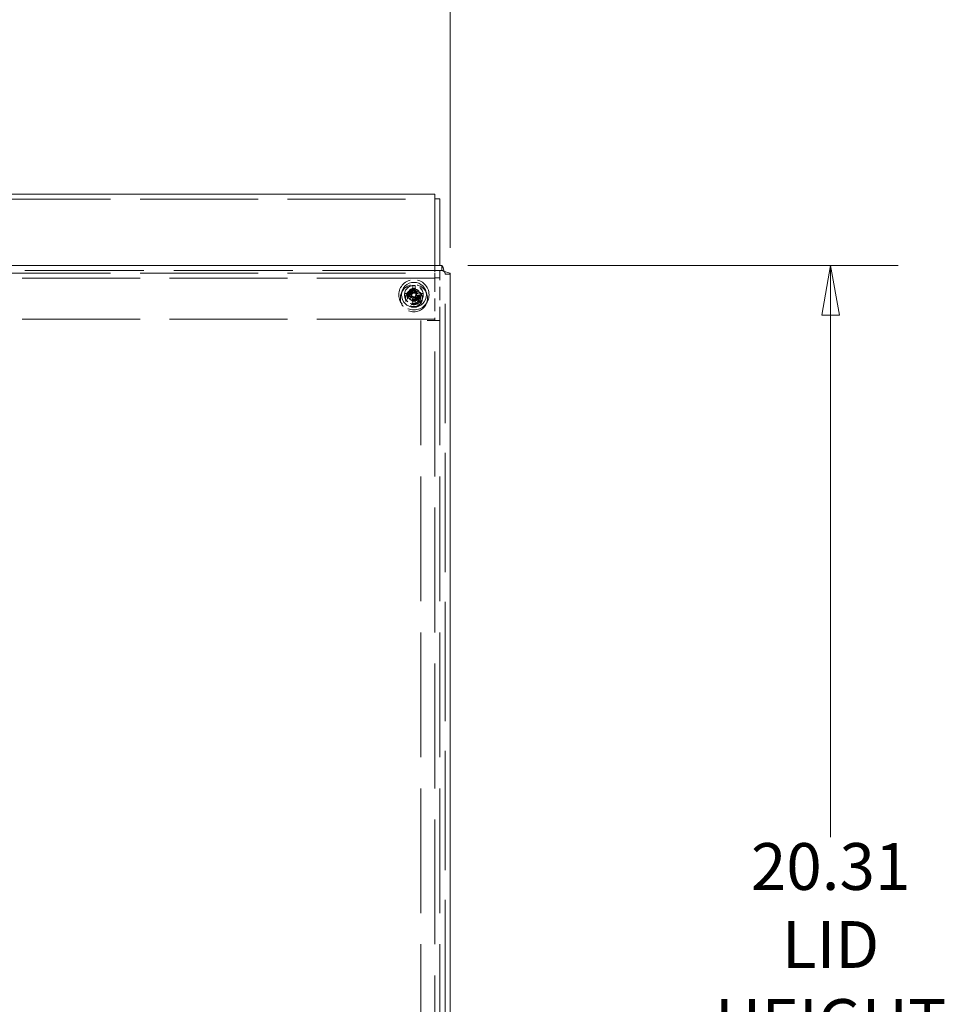
# Model space of a CAD drawing. Units: inches. Extents: x 6 to 162, y 6 to 101.
# Drawn here: x 148 to 162, y 54 to 69 of the extents above; entities that cross this region are included whole.
import ezdxf

# ---------------------------------------------------------------- set-up
doc = ezdxf.new("R2010")
doc.units = ezdxf.units.IN
doc.header["$LTSCALE"] = 10
doc.header["$MEASUREMENT"] = 0
doc.linetypes.add('DASHED', pattern=[0.2067, 0.1654, -0.0413])
doc.layers.get('0').update_dxf_attribs({"lineweight": 0})
for name, color, linetype, lineweight in [('Dimension (ANSI)', 7, 'Continuous', 5), ('Hidden (ANSI)', 7, 'DASHED', 5), ('Hidden Narrow (ANSI)', 7, 'DASHED', 5), ('Visible (ANSI)', 7, 'Continuous', 5)]:
    doc.layers.add(name, color=color, linetype=linetype, lineweight=lineweight)
doc.styles.add('ROMANS', font='tahoma.ttf')
doc.dimstyles.new('Default (ANSI)', dxfattribs={"dimscale": 10, "dimtxt": 0.07, "dimasz": 0.074, "dimexe": 0.101, "dimexo": 0.039, "dimgap": 0.007, "dimtad": 0, "dimtih": 1, "dimtoh": 1, "dimrnd": 1e-08, "dimzin": 0, "dimdsep": 46, "dimtxsty": 'ROMANS', "dimblk": 'Filled-1', "dimcen": 0.09, "dimdle": 0.37, "dimclrd": 256, "dimclre": 256, "dimclrt": 256, "dimadec": 0, "dimazin": 0, "dimtfac": 1.142857, "dimtofl": 0, "dimtmove": 0, "dimatfit": 3, "dimldrblk": 'Filled-1', "dimfxl": 1, "dimtolj": 1, "dimtzin": 0, "dimlwd": -1, "dimlwe": -1, "dimarcsym": 0})

# ---------------------------------------------------------------- blocks, each defined once
blk = doc.blocks.new('Filled-1')
at = {"color": 0}
for p, q in [((0, 0), (-1, 0.179)), ((-1, 0.179), (-1, -0.179)), ((-1, 0), (0, 0)), ((-1, -0.179), (0, 0))]:
    blk.add_line(p, q, dxfattribs=at)
at = {"color": 0, "flags": 128}
blk.add_lwpolyline([(-1, -0.179), (0, 0), (-1, 0.179), (-1, -0.179)], dxfattribs=at)
at = {"color": 0}
blk.add_solid([(-1, -0.179), (0, 0), (-1, 0.179), (-1, -0.179)], dxfattribs=at)
blk = doc.blocks.new('*D19')
at = {"layer": 'Defpoints', "color": 0, "transparency": 16777216}
for p in [(154.754, 65.504), (154.754, 45.191), (160.574, 45.191)]:
    blk.add_point(p, dxfattribs=at)
at = {"layer": 'Dimension (ANSI)', "transparency": 16777216}
for p, q in [((155.144, 65.504), (161.584, 65.504)), ((160.574, 64.764), (160.574, 56.955)), ((160.574, 45.931), (160.574, 53.741)), ((155.144, 45.191), (161.584, 45.191))]:
    blk.add_line(p, q, dxfattribs=at)
at = {"layer": 'Dimension (ANSI)', "transparency": 16777216, "xscale": 0.7400000095367432, "yscale": 0.7400000095367432, "zscale": 0.7400000095367432}
for p, rotation in [((160.574, 65.504), 90), ((160.574, 45.191), 270)]:
    blk.add_blockref('Filled-1', p, dxfattribs=dict(at, rotation=rotation))
at = {"layer": 'Dimension (ANSI)', "transparency": 16777216, "insert": (160.574, 55.348), "char_height": 0.7, "attachment_point": 5, "style": 'ROMANS'}
blk.add_mtext('\\A1;20.31\\PLID\\PHEIGHT', dxfattribs=at)
blk = doc.blocks.new('*D20')
at = {"layer": 'Defpoints', "color": 0, "transparency": 16777216}
for p in [(154.88, 72.362), (134.568, 65.378), (154.88, 65.378)]:
    blk.add_point(p, dxfattribs=at)
at = {"layer": 'Dimension (ANSI)', "transparency": 16777216}
for p, q in [((134.568, 65.768), (134.568, 73.372)), ((154.88, 65.768), (154.88, 73.372)), ((135.308, 72.362), (142.283, 72.362)), ((154.14, 72.362), (147.166, 72.362))]:
    blk.add_line(p, q, dxfattribs=at)
at = {"layer": 'Dimension (ANSI)', "transparency": 16777216, "xscale": 0.7400000095367432, "yscale": 0.7400000095367432, "zscale": 0.7400000095367432, "rotation": 180}
blk.add_blockref('Filled-1', (134.568, 72.362), dxfattribs=at)
at = {"layer": 'Dimension (ANSI)', "transparency": 16777216, "xscale": 0.7400000095367432, "yscale": 0.7400000095367432, "zscale": 0.7400000095367432}
blk.add_blockref('Filled-1', (154.88, 72.362), dxfattribs=at)
at = {"layer": 'Dimension (ANSI)', "transparency": 16777216, "insert": (144.724, 72.362), "char_height": 0.7, "attachment_point": 5, "style": 'ROMANS'}
blk.add_mtext('\\A1;20.31\\PLID WIDTH', dxfattribs=at)

msp = doc.modelspace()

# ---------------------------------------------------------------- linework, layer by layer
at = {"layer": 'Hidden (ANSI)', "ltscale": 1.06714}
for p, q in [((134.79825, 66.49735), (154.65025, 66.49735)), ((134.79825, 65.38956), (154.65025, 65.38956)), ((154.65025, 65.31556), (134.79825, 65.31556)), ((154.65025, 64.70206), (134.79825, 64.70206))]:
    msp.add_line(p, q, dxfattribs=at)
at = {"layer": 'Hidden (ANSI)', "ltscale": 1.078313}
for p, q in [((154.75417, 65.42996), (134.69432, 65.42996)), ((154.8065, 45.31778), (154.8065, 65.37763))]:
    msp.add_line(p, q, dxfattribs=at)
at = {"layer": 'Hidden (ANSI)', "ltscale": 0.042681}
msp.add_line((154.65025, 65.50396), (154.65025, 65.39165), dxfattribs=at)
at = {"layer": 'Hidden (ANSI)', "ltscale": 0.069477}
msp.add_line((154.72425, 65.32131), (154.72425, 65.50396), dxfattribs=at)
at = {"layer": 'Hidden (ANSI)', "ltscale": 0.013995}
for p, q in [((154.75417, 65.42996), (154.75417, 65.50396)), ((154.65025, 65.32131), (154.72425, 65.32131)), ((154.8065, 65.37763), (154.8805, 65.37763)), ((154.65025, 64.6834), (154.72425, 64.6834))]:
    msp.add_line(p, q, dxfattribs=at)
at = {"layer": 'Hidden (ANSI)', "ltscale": 0.001456}
msp.add_line((154.65025, 65.38956), (154.65025, 65.39165), dxfattribs=at)
at = {"layer": 'Hidden (ANSI)', "ltscale": 0.026707}
for p, q in [((154.65025, 65.29996), (154.65025, 65.38956)), ((154.63465, 64.6832), (154.72425, 64.6832))]:
    msp.add_line(p, q, dxfattribs=at)
at = {"layer": 'Hidden (ANSI)', "ltscale": 0.113782}
msp.add_line((154.65025, 65.29996), (154.65025, 64.70206), dxfattribs=at)
at = {"layer": 'Hidden (ANSI)', "ltscale": 0.121404}
msp.add_line((154.72425, 64.6834), (154.72425, 65.32131), dxfattribs=at)
at = {"layer": 'Hidden (ANSI)', "ltscale": 0.009447}
for p, q in [((154.31975, 65.15423), (154.31975, 65.20435)), ((154.35475, 65.20435), (154.35475, 65.15423)), ((154.19935, 65.08396), (154.24948, 65.08396)), ((154.24948, 65.04896), (154.19935, 65.04896)), ((154.31975, 64.92856), (154.31975, 64.97868)), ((154.35475, 64.97868), (154.35475, 64.92856)), ((154.42502, 65.08396), (154.47514, 65.08396)), ((154.47514, 65.04896), (154.42502, 65.04896))]:
    msp.add_line(p, q, dxfattribs=at)
at = {"layer": 'Hidden (ANSI)', "ltscale": 0.036404}
msp.add_line((154.63465, 64.6832), (154.443, 64.6832), dxfattribs=at)
at = {"layer": 'Hidden (ANSI)', "ltscale": 1.128707}
for p, q in [((154.443, 64.6832), (154.443, 46.01889)), ((154.65025, 46.01889), (154.65025, 64.6832)), ((154.72425, 64.6832), (154.72425, 46.01889))]:
    msp.add_line(p, q, dxfattribs=at)
at = {"layer": 'Hidden (ANSI)', "ltscale": 0.003455}
msp.add_line((154.65025, 64.70206), (154.65025, 64.6834), dxfattribs=at)
at = {"layer": 'Hidden (ANSI)'}
for p, q in [((154.65025, 64.6832), (154.65025, 64.6834)), ((154.72425, 64.6834), (154.72425, 64.6832))]:
    msp.add_line(p, q, dxfattribs=at)
at = {"layer": 'Hidden (ANSI)', "ltscale": 0.270965}
msp.add_circle((154.33725, 65.06646), 0.2265, dxfattribs=at)
at = {"layer": 'Hidden (ANSI)', "ltscale": 0.242841}
msp.add_circle((154.33725, 65.01506), 0.203, dxfattribs=at)
at = {"layer": 'Hidden (ANSI)', "ltscale": 0.168194}
msp.add_circle((154.33725, 65.06646), 0.14062, dxfattribs=at)
at = {"layer": 'Hidden (ANSI)', "ltscale": 0.153683}
msp.add_circle((154.33725, 65.01506), 0.1285, dxfattribs=at)
at = {"layer": 'Hidden (ANSI)', "ltscale": 0.148298}
msp.add_circle((154.33725, 65.01506), 0.124, dxfattribs=at)
at = {"layer": 'Hidden (ANSI)', "ltscale": 0.117182}
msp.add_circle((154.33725, 65.01506), 0.098, dxfattribs=at)
at = {"layer": 'Hidden (ANSI)', "ltscale": 0.113592}
msp.add_circle((154.33725, 65.06646), 0.095, dxfattribs=at)
at = {"layer": 'Hidden (ANSI)', "ltscale": 0.112395}
msp.add_circle((154.33725, 65.01506), 0.094, dxfattribs=at)
at = {"layer": 'Hidden (ANSI)', "ltscale": 0.076193}
msp.add_circle((154.33725, 65.06646), 0.06375, dxfattribs=at)
at = {"layer": 'Hidden (ANSI)', "ltscale": 0.093247}
msp.add_circle((154.33725, 65.01506), 0.078, dxfattribs=at)
at = {"layer": 'Hidden (ANSI)', "ltscale": 0.034803}
for start, end in [(97.232543, 172.767161), (7.232543, 82.767161), (187.232543, 262.767161), (277.232543, 352.767161)]:
    msp.add_arc((154.33725, 65.06646), 0.139, start, end, dxfattribs=at)
at = {"layer": 'Hidden (ANSI)', "ltscale": 0.019968}
for start, end in [(101.275581, 168.724123), (11.275581, 78.724123), (191.275581, 258.724123), (281.275581, 348.724123)]:
    msp.add_arc((154.33725, 65.06646), 0.0895, start, end, dxfattribs=at)
at = {"layer": 'Hidden (ANSI)', "ltscale": 0.006584}
for start, end in [(82.767161, 97.232543), (172.767161, 187.232543), (352.767161, 7.232543), (262.767161, 277.232543)]:
    msp.add_arc((154.33725, 65.06646), 0.139, start, end, dxfattribs=at)
at = {"layer": 'Hidden (ANSI)', "ltscale": 0.00829}
for points in [[(154.7909, 65.41436), (154.77866, 65.42252), (154.76641, 65.42996), (154.75417, 65.42996)], [(154.7909, 65.41436), (154.79907, 65.40211), (154.8065, 65.38987), (154.8065, 65.37763)]]:
    msp.add_open_spline(points, degree=3, dxfattribs=at)
at = {"layer": 'Hidden Narrow (ANSI)', "ltscale": 0.113592}
msp.add_circle((154.33725, 65.01506), 0.095, dxfattribs=at)
at = {"layer": 'Hidden Narrow (ANSI)', "ltscale": 0.094922}
msp.add_circle((154.33725, 65.06646), 0.0794, dxfattribs=at)
at = {"layer": 'Visible (ANSI)'}
for p, q in [((134.79825, 66.57135), (154.65025, 66.57135)), ((154.65025, 66.55935), (154.65025, 66.57135)), ((154.65025, 66.55935), (154.65025, 65.50396)), ((154.65025, 66.50306), (154.72425, 66.50306)), ((154.72425, 65.50396), (154.72425, 66.50306)), ((134.69432, 65.50396), (154.75417, 65.50396)), ((154.8805, 65.37763), (154.8805, 45.31778)), ((154.35412, 65.13686), (154.34705, 65.10736)), ((154.26684, 65.08333), (154.29634, 65.07626)), ((154.32037, 64.99605), (154.32744, 65.02555)), ((154.40765, 65.04958), (154.37816, 65.05665))]:
    msp.add_line(p, q, dxfattribs=at)
msp.add_circle((154.33725, 65.06646), 0.1865, dxfattribs=at)
for start, end in [(115.86148, 127.179628), (205.86148, 217.179628), (295.86148, 307.179628), (25.86148, 37.179628)]:
    msp.add_arc((154.33725, 65.06646), 0.04718, start, end, dxfattribs=at)
for centre, major_axis, ratio, start_param, end_param in [((154.3486, 65.076), (0.15574, -0.18521), 0.08715574, 4.30773207, 4.51338301), ((154.3236, 65.06067), (-0.09448, 0.22279), 0.08715574, 4.91139495, 5.11704589), ((154.36945, 65.05592), (0.07465, 0.22809), 0.17364818, 1.26538666, 1.40459808), ((154.34155, 65.11628), (-0.01062, 0.00348), 0.86822375, 1.95618078, 2.37006206), ((154.35601, 65.11282), (-0.01104, 0.00172), 0.86822375, 0.77153059, 1.18541189), ((154.30376, 65.07166), (-0.03687, -0.23715), 0.17364818, 1.73699457, 1.87620599), ((154.34679, 65.05511), (-0.18521, -0.15574), 0.08715574, 4.30773207, 4.51338301), ((154.33146, 65.08011), (0.22279, 0.09448), 0.08715574, 4.91139495, 5.11704589), ((154.34304, 65.05281), (-0.22279, -0.09448), 0.08715574, 4.91139495, 5.11704589), ((154.34779, 65.09866), (-0.22809, 0.07465), 0.17364818, 1.26538666, 1.40459808), ((154.33204, 65.03297), (0.23715, -0.03687), 0.17364818, 1.73699457, 1.87620599), ((154.32771, 65.0778), (0.18521, 0.15574), 0.08715574, 4.30773207, 4.51338301), ((154.29089, 65.08522), (-0.00172, -0.01104), 0.86822375, 0.77153059, 1.18541189), ((154.28742, 65.07075), (-0.00348, -0.01062), 0.86822375, 1.95618078, 2.37006206), ((154.37073, 65.06125), (0.03687, 0.23715), 0.17364818, 1.73699457, 1.87620599), ((154.30504, 65.077), (-0.07465, -0.22809), 0.17364818, 1.26538666, 1.40459808), ((154.31849, 65.02009), (0.01104, -0.00172), 0.86822375, 0.77153059, 1.18541189), ((154.33295, 65.01663), (0.01062, -0.00348), 0.86822375, 1.95618078, 2.37006206), ((154.3509, 65.07225), (0.09448, -0.22279), 0.08715574, 4.91139495, 5.11704589), ((154.3259, 65.05691), (-0.15574, 0.18521), 0.08715574, 4.30773207, 4.51338301), ((154.38361, 65.0477), (0.00172, 0.01104), 0.86822375, 0.77153059, 1.18541189), ((154.34245, 65.09994), (-0.23715, 0.03687), 0.17364818, 1.73699457, 1.87620599), ((154.38708, 65.06216), (0.00348, 0.01062), 0.86822375, 1.95618078, 2.37006206), ((154.32671, 65.03425), (0.22809, -0.07465), 0.17364818, 1.26538666, 1.40459808)]:
    msp.add_ellipse(centre, major_axis=major_axis, ratio=ratio, start_param=start_param, end_param=end_param, dxfattribs=at)
for points, knots in [([(154.75417, 65.50396), (154.76306, 65.50396), (154.77194, 65.48271), (154.78083, 65.45177), (154.78418, 65.44008), (154.78754, 65.42722), (154.7909, 65.41436)], [0, 0, 0, 0, 1.14002841, 1.14002841, 1.14002841, 1.57079633, 1.57079633, 1.57079633, 1.57079633]), ([(154.7909, 65.41436), (154.82495, 65.40547), (154.8581, 65.39659), (154.87231, 65.3877), (154.87769, 65.38434), (154.8805, 65.38099), (154.8805, 65.37763)], [0, 0, 0, 0, 1.14002841, 1.14002841, 1.14002841, 1.57079633, 1.57079633, 1.57079633, 1.57079633]), ([(154.2795, 65.12858), (154.2792, 65.12883), (154.27878, 65.12922), (154.27786, 65.13014), (154.27717, 65.13087), (154.27591, 65.13226), (154.27513, 65.13316), (154.27383, 65.1347), (154.27307, 65.13563), (154.27248, 65.13639), (154.27246, 65.13642), (154.27244, 65.13644)], [0.0709819312, 0.0709819312, 0.0709819312, 0.0709819312, 0.077296886, 0.077296886, 0.0850019644, 0.0850019644, 0.0927145741, 0.0927145741, 0.1004319993, 0.1004319993, 0.1006847206, 0.1006847206, 0.1006847206, 0.1006847206]), ([(154.30198, 65.09931), (154.30303, 65.09802), (154.3039, 65.09643), (154.30493, 65.09301), (154.3051, 65.09119), (154.30477, 65.08787), (154.30428, 65.08614), (154.30266, 65.08302), (154.30152, 65.08163), (154.29991, 65.08025), (154.29952, 65.07996), (154.29912, 65.07968)], [0, 0, 0, 0, 0.0129303965, 0.0129303965, 0.025860793, 0.025860793, 0.0384837112, 0.0384837112, 0.0511066295, 0.0511066295, 0.0547055333, 0.0547055333, 0.0547055333, 0.0547055333]), ([(154.30425, 65.15595), (154.30426, 65.15592), (154.30428, 65.15589), (154.30468, 65.15502), (154.30517, 65.15393), (154.30596, 65.15206), (154.30641, 65.15096), (154.30707, 65.14921), (154.30741, 65.14826), (154.30781, 65.14702), (154.30797, 65.14648), (154.30806, 65.14609)], [0.0229894201, 0.0229894201, 0.0229894201, 0.0229894201, 0.0232421414, 0.0232421414, 0.0309595666, 0.0309595666, 0.0386721763, 0.0386721763, 0.0463772547, 0.0463772547, 0.0526922095, 0.0526922095, 0.0526922095, 0.0526922095]), ([(154.30873, 65.10405), (154.30904, 65.10369), (154.30934, 65.10333), (154.3108, 65.10139), (154.31187, 65.09952), (154.31338, 65.09549), (154.31383, 65.09334), (154.31407, 65.08953), (154.31396, 65.08758), (154.31315, 65.08372), (154.31245, 65.08181), (154.31067, 65.07847), (154.30948, 65.07682), (154.30756, 65.07485), (154.30699, 65.07433), (154.30641, 65.07385)], [0.2210465127, 0.2210465127, 0.2210465127, 0.2210465127, 0.225045291, 0.225045291, 0.2420301196, 0.2420301196, 0.2590149483, 0.2590149483, 0.2734341593, 0.2734341593, 0.2878533703, 0.2878533703, 0.3022725813, 0.3022725813, 0.3079511765, 0.3079511765, 0.3079511765, 0.3079511765]), ([(154.34464, 65.0973), (154.34395, 65.097), (154.34323, 65.09673), (154.3406, 65.09591), (154.33859, 65.09559), (154.33481, 65.09552), (154.33279, 65.09576), (154.32898, 65.09679), (154.32719, 65.09758), (154.32391, 65.09952), (154.32219, 65.10089), (154.31929, 65.10407), (154.3181, 65.10587), (154.31724, 65.10764), (154.31704, 65.10805), (154.31684, 65.10848), (154.31667, 65.10892)], [-0.0829058855, -0.0829058855, -0.0829058855, -0.0829058855, -0.0772272903, -0.0772272903, -0.0628080793, -0.0628080793, -0.0483888684, -0.0483888684, -0.0339696574, -0.0339696574, -0.0169848287, -0.0169848287, 0, 0, 0, 0.0039987782, 0.0039987782, 0.0039987782, 0.0039987782]), ([(154.34274, 65.10643), (154.34142, 65.10571), (154.3399, 65.10518), (154.3366, 65.10467), (154.3348, 65.10476), (154.33157, 65.10552), (154.32991, 65.10625), (154.32703, 65.10829), (154.32581, 65.1096), (154.32456, 65.11155), (154.32424, 65.11215), (154.32395, 65.11278)], [0.0272341935, 0.0272341935, 0.0272341935, 0.0272341935, 0.0386135349, 0.0386135349, 0.0512311442, 0.0512311442, 0.0639748528, 0.0639748528, 0.0767185615, 0.0767185615, 0.0818988142, 0.0818988142, 0.0818988142, 0.0818988142]), ([(154.34705, 65.10736), (154.34684, 65.10645), (154.34664, 65.10565), (154.34576, 65.10198), (154.3452, 65.09962), (154.34464, 65.0973)], [-3.697244564, -3.697244564, -3.697244564, -3.697244564, -3.658210384, -3.658210384, -3.490954467, -3.490954467, -3.490954467, -3.490954467]), ([(154.3701, 65.10172), (154.36881, 65.10067), (154.36722, 65.0998), (154.36381, 65.09877), (154.36199, 65.09861), (154.35866, 65.09893), (154.35693, 65.09942), (154.35381, 65.10105), (154.35242, 65.10218), (154.35104, 65.1038), (154.35075, 65.10418), (154.35048, 65.10458)], [0, 0, 0, 0, 0.0129303965, 0.0129303965, 0.025860793, 0.025860793, 0.0384837112, 0.0384837112, 0.0511066295, 0.0511066295, 0.0547055333, 0.0547055333, 0.0547055333, 0.0547055333]), ([(154.39937, 65.12421), (154.39962, 65.12451), (154.40001, 65.12492), (154.40093, 65.12585), (154.40166, 65.12654), (154.40305, 65.12779), (154.40395, 65.12858), (154.4055, 65.12988), (154.40642, 65.13063), (154.40718, 65.13123), (154.40721, 65.13124), (154.40723, 65.13126)], [0.0709819312, 0.0709819312, 0.0709819312, 0.0709819312, 0.077296886, 0.077296886, 0.0850019644, 0.0850019644, 0.0927145741, 0.0927145741, 0.1004319993, 0.1004319993, 0.1006847206, 0.1006847206, 0.1006847206, 0.1006847206]), ([(154.42674, 65.09946), (154.42671, 65.09944), (154.42668, 65.09943), (154.42581, 65.09902), (154.42472, 65.09854), (154.42286, 65.09775), (154.42175, 65.0973), (154.42, 65.09663), (154.41905, 65.09629), (154.41782, 65.09589), (154.41727, 65.09573), (154.41689, 65.09565)], [0.0229894201, 0.0229894201, 0.0229894201, 0.0229894201, 0.0232421414, 0.0232421414, 0.0309595666, 0.0309595666, 0.0386721763, 0.0386721763, 0.0463772547, 0.0463772547, 0.0526922095, 0.0526922095, 0.0526922095, 0.0526922095]), ([(154.24776, 65.03346), (154.24778, 65.03347), (154.24781, 65.03348), (154.24869, 65.03389), (154.24978, 65.03438), (154.25164, 65.03517), (154.25275, 65.03561), (154.25449, 65.03628), (154.25544, 65.03662), (154.25668, 65.03702), (154.25723, 65.03718), (154.25761, 65.03727)], [0.0229894201, 0.0229894201, 0.0229894201, 0.0229894201, 0.0232421414, 0.0232421414, 0.0309595666, 0.0309595666, 0.0386721763, 0.0386721763, 0.0463772547, 0.0463772547, 0.0526922095, 0.0526922095, 0.0526922095, 0.0526922095]), ([(154.27513, 65.00871), (154.27488, 65.00841), (154.27449, 65.00799), (154.27357, 65.00707), (154.27283, 65.00637), (154.27145, 65.00512), (154.27055, 65.00434), (154.269, 65.00303), (154.26807, 65.00228), (154.26731, 65.00169), (154.26729, 65.00167), (154.26726, 65.00165)], [0.0709819312, 0.0709819312, 0.0709819312, 0.0709819312, 0.077296886, 0.077296886, 0.0850019644, 0.0850019644, 0.0927145741, 0.0927145741, 0.1004319993, 0.1004319993, 0.1006847206, 0.1006847206, 0.1006847206, 0.1006847206]), ([(154.29727, 65.07195), (154.29799, 65.07064), (154.29852, 65.06912), (154.29904, 65.06582), (154.29895, 65.06402), (154.29818, 65.06076), (154.29745, 65.0591), (154.29539, 65.05621), (154.29407, 65.05499), (154.29213, 65.05375), (154.29154, 65.05344), (154.29092, 65.05316)], [0.0272320985, 0.0272320985, 0.0272320985, 0.0272320985, 0.0385461625, 0.0385461625, 0.0512311131, 0.0512311131, 0.0640460034, 0.0640460034, 0.0768608937, 0.0768608937, 0.0819035047, 0.0819035047, 0.0819035047, 0.0819035047]), ([(154.30641, 65.07385), (154.30671, 65.07316), (154.30698, 65.07243), (154.3078, 65.06981), (154.30811, 65.0678), (154.30818, 65.06402), (154.30794, 65.06199), (154.30691, 65.05819), (154.30613, 65.0564), (154.30419, 65.05312), (154.30281, 65.0514), (154.29964, 65.0485), (154.29784, 65.04731), (154.29607, 65.04645), (154.29565, 65.04624), (154.29522, 65.04605), (154.29479, 65.04587)], [-0.0829058855, -0.0829058855, -0.0829058855, -0.0829058855, -0.0772272903, -0.0772272903, -0.0628080793, -0.0628080793, -0.0483888684, -0.0483888684, -0.0339696574, -0.0339696574, -0.0169848287, -0.0169848287, 0, 0, 0, 0.0039987782, 0.0039987782, 0.0039987782, 0.0039987782]), ([(154.29634, 65.07626), (154.29725, 65.07604), (154.29806, 65.07585), (154.30172, 65.07497), (154.30409, 65.07441), (154.30641, 65.07385)], [-3.697244564, -3.697244564, -3.697244564, -3.697244564, -3.658210384, -3.658210384, -3.490954467, -3.490954467, -3.490954467, -3.490954467]), ([(154.29965, 65.03794), (154.30001, 65.03825), (154.30037, 65.03854), (154.30231, 65.04001), (154.30419, 65.04108), (154.30822, 65.04259), (154.31037, 65.04304), (154.31418, 65.04327), (154.31613, 65.04317), (154.31999, 65.04236), (154.3219, 65.04166), (154.32524, 65.03988), (154.32689, 65.03868), (154.32885, 65.03677), (154.32937, 65.0362), (154.32986, 65.03561)], [0.2210465127, 0.2210465127, 0.2210465127, 0.2210465127, 0.225045291, 0.225045291, 0.2420301196, 0.2420301196, 0.2590149483, 0.2590149483, 0.2734341593, 0.2734341593, 0.2878533703, 0.2878533703, 0.3022725813, 0.3022725813, 0.3079511765, 0.3079511765, 0.3079511765, 0.3079511765]), ([(154.3044, 65.03119), (154.30569, 65.03224), (154.30728, 65.03311), (154.31069, 65.03414), (154.31251, 65.03431), (154.31584, 65.03398), (154.31757, 65.03349), (154.32069, 65.03186), (154.32208, 65.03073), (154.32345, 65.02911), (154.32375, 65.02873), (154.32402, 65.02833)], [0, 0, 0, 0, 0.0129303965, 0.0129303965, 0.025860793, 0.025860793, 0.0384837112, 0.0384837112, 0.0511066295, 0.0511066295, 0.0547055333, 0.0547055333, 0.0547055333, 0.0547055333]), ([(154.32744, 65.02555), (154.32766, 65.02646), (154.32785, 65.02727), (154.32873, 65.03093), (154.3293, 65.0333), (154.32986, 65.03561)], [-3.697244564, -3.697244564, -3.697244564, -3.697244564, -3.658210384, -3.658210384, -3.490954467, -3.490954467, -3.490954467, -3.490954467]), ([(154.32986, 65.03561), (154.33055, 65.03592), (154.33127, 65.03619), (154.33389, 65.037), (154.33591, 65.03732), (154.33969, 65.03739), (154.34171, 65.03715), (154.34552, 65.03612), (154.3473, 65.03533), (154.35059, 65.0334), (154.35231, 65.03202), (154.35521, 65.02885), (154.3564, 65.02705), (154.35726, 65.02528), (154.35746, 65.02486), (154.35765, 65.02443), (154.35783, 65.024)], [-0.0829058855, -0.0829058855, -0.0829058855, -0.0829058855, -0.0772272903, -0.0772272903, -0.0628080793, -0.0628080793, -0.0483888684, -0.0483888684, -0.0339696574, -0.0339696574, -0.0169848287, -0.0169848287, 0, 0, 0, 0.0039987782, 0.0039987782, 0.0039987782, 0.0039987782]), ([(154.33176, 65.02648), (154.33308, 65.0272), (154.3346, 65.02773), (154.3379, 65.02824), (154.3397, 65.02815), (154.34293, 65.02739), (154.34459, 65.02667), (154.34746, 65.02463), (154.34868, 65.02331), (154.34993, 65.02137), (154.35026, 65.02076), (154.35054, 65.02013)], [0.0272341935, 0.0272341935, 0.0272341935, 0.0272341935, 0.0386135349, 0.0386135349, 0.0512311442, 0.0512311442, 0.0639748528, 0.0639748528, 0.0767185615, 0.0767185615, 0.0818988142, 0.0818988142, 0.0818988142, 0.0818988142]), ([(154.37484, 65.09497), (154.37449, 65.09466), (154.37412, 65.09437), (154.37218, 65.0929), (154.37031, 65.09184), (154.36628, 65.09032), (154.36413, 65.08987), (154.36032, 65.08964), (154.35837, 65.08975), (154.35451, 65.09055), (154.3526, 65.09126), (154.34926, 65.09304), (154.34761, 65.09423), (154.34564, 65.09615), (154.34512, 65.09672), (154.34464, 65.0973)], [0.2210465127, 0.2210465127, 0.2210465127, 0.2210465127, 0.225045291, 0.225045291, 0.2420301196, 0.2420301196, 0.2590149483, 0.2590149483, 0.2734341593, 0.2734341593, 0.2878533703, 0.2878533703, 0.3022725813, 0.3022725813, 0.3079511765, 0.3079511765, 0.3079511765, 0.3079511765]), ([(154.36576, 65.02886), (154.36546, 65.02922), (154.36516, 65.02958), (154.36369, 65.03152), (154.36263, 65.0334), (154.36112, 65.03742), (154.36067, 65.03958), (154.36043, 65.04338), (154.36054, 65.04533), (154.36135, 65.04919), (154.36205, 65.0511), (154.36383, 65.05445), (154.36502, 65.05609), (154.36694, 65.05806), (154.36751, 65.05858), (154.36809, 65.05906)], [0.2210465127, 0.2210465127, 0.2210465127, 0.2210465127, 0.225045291, 0.225045291, 0.2420301196, 0.2420301196, 0.2590149483, 0.2590149483, 0.2734341593, 0.2734341593, 0.2878533703, 0.2878533703, 0.3022725813, 0.3022725813, 0.3079511765, 0.3079511765, 0.3079511765, 0.3079511765]), ([(154.36809, 65.05906), (154.36779, 65.05976), (154.36752, 65.06048), (154.3667, 65.0631), (154.36638, 65.06511), (154.36631, 65.0689), (154.36655, 65.07092), (154.36758, 65.07472), (154.36837, 65.07651), (154.37031, 65.0798), (154.37168, 65.08151), (154.37486, 65.08442), (154.37666, 65.08561), (154.37843, 65.08647), (154.37885, 65.08667), (154.37927, 65.08686), (154.37971, 65.08704)], [-0.0829058855, -0.0829058855, -0.0829058855, -0.0829058855, -0.0772272903, -0.0772272903, -0.0628080793, -0.0628080793, -0.0483888684, -0.0483888684, -0.0339696574, -0.0339696574, -0.0169848287, -0.0169848287, 0, 0, 0, 0.0039987782, 0.0039987782, 0.0039987782, 0.0039987782]), ([(154.37025, 64.97696), (154.37023, 64.97699), (154.37022, 64.97702), (154.36981, 64.9779), (154.36933, 64.97899), (154.36854, 64.98085), (154.36809, 64.98195), (154.36742, 64.9837), (154.36708, 64.98465), (154.36668, 64.98589), (154.36652, 64.98644), (154.36644, 64.98682)], [0.0229894201, 0.0229894201, 0.0229894201, 0.0229894201, 0.0232421414, 0.0232421414, 0.0309595666, 0.0309595666, 0.0386721763, 0.0386721763, 0.0463772547, 0.0463772547, 0.0526922095, 0.0526922095, 0.0526922095, 0.0526922095]), ([(154.37816, 65.05665), (154.37724, 65.05687), (154.37644, 65.05706), (154.37278, 65.05794), (154.37041, 65.05851), (154.36809, 65.05906)], [-3.697244564, -3.697244564, -3.697244564, -3.697244564, -3.658210384, -3.658210384, -3.490954467, -3.490954467, -3.490954467, -3.490954467]), ([(154.37251, 65.0336), (154.37147, 65.0349), (154.3706, 65.03649), (154.36956, 65.0399), (154.3694, 65.04172), (154.36972, 65.04505), (154.37021, 65.04677), (154.37184, 65.04989), (154.37298, 65.05129), (154.37459, 65.05266), (154.37497, 65.05295), (154.37537, 65.05323)], [0, 0, 0, 0, 0.0129303965, 0.0129303965, 0.025860793, 0.025860793, 0.0384837112, 0.0384837112, 0.0511066295, 0.0511066295, 0.0547055333, 0.0547055333, 0.0547055333, 0.0547055333]), ([(154.37723, 65.06096), (154.3765, 65.06228), (154.37597, 65.06381), (154.37546, 65.06711), (154.37555, 65.0689), (154.37631, 65.07214), (154.37704, 65.07379), (154.37908, 65.07667), (154.38039, 65.07789), (154.38234, 65.07914), (154.38294, 65.07947), (154.38358, 65.07975)], [0.0272341935, 0.0272341935, 0.0272341935, 0.0272341935, 0.0386135349, 0.0386135349, 0.0512311442, 0.0512311442, 0.0639748528, 0.0639748528, 0.0767185615, 0.0767185615, 0.0818988142, 0.0818988142, 0.0818988142, 0.0818988142]), ([(154.395, 65.00434), (154.3953, 65.00408), (154.39572, 65.0037), (154.39664, 65.00278), (154.39733, 65.00204), (154.39859, 65.00066), (154.39937, 64.99976), (154.40067, 64.99821), (154.40142, 64.99728), (154.40202, 64.99652), (154.40204, 64.9965), (154.40206, 64.99647)], [0.0709819312, 0.0709819312, 0.0709819312, 0.0709819312, 0.077296886, 0.077296886, 0.0850019644, 0.0850019644, 0.0927145741, 0.0927145741, 0.1004319993, 0.1004319993, 0.1006847206, 0.1006847206, 0.1006847206, 0.1006847206])]:
    msp.add_open_spline(points, degree=3, knots=knots, dxfattribs=at)
for points, weights in [([(154.2795, 65.12858), (154.29774, 65.11332), (154.30819, 65.10453)], [1.00556618949, 1.04390169566, 1.00219831115]), ([(154.31649, 65.10962), (154.31339, 65.12292), (154.30806, 65.14609)], [1.00219831115, 1.04390169566, 1.00556618949]), ([(154.39937, 65.12421), (154.38411, 65.10596), (154.37532, 65.09552)], [1.00556618949, 1.04390169566, 1.00219831115]), ([(154.29409, 65.0457), (154.28079, 65.0426), (154.25761, 65.03727)], [1.00219831115, 1.04390169566, 1.00556618949]), ([(154.27513, 65.00871), (154.29039, 65.02695), (154.29918, 65.0374)], [1.00556618949, 1.04390169566, 1.00219831115]), ([(154.35801, 65.02329), (154.36111, 65.01), (154.36644, 64.98682)], [1.00219831115, 1.04390169566, 1.00556618949]), ([(154.395, 65.00434), (154.37676, 65.0196), (154.36631, 65.02839)], [1.00556618949, 1.04390169566, 1.00219831115]), ([(154.38041, 65.08721), (154.39371, 65.09031), (154.41689, 65.09565)], [1.00219831115, 1.04390169566, 1.00556618949])]:
    msp.add_rational_spline(points, weights, degree=2, dxfattribs=at)
for points in [[(154.30819, 65.10453), (154.30837, 65.10437), (154.30856, 65.10421), (154.30873, 65.10405)], [(154.31667, 65.10892), (154.3166, 65.10915), (154.31655, 65.10938), (154.31649, 65.10962)], [(154.29479, 65.04587), (154.29456, 65.04581), (154.29432, 65.04575), (154.29409, 65.0457)], [(154.29918, 65.0374), (154.29934, 65.03758), (154.29949, 65.03776), (154.29965, 65.03794)], [(154.35783, 65.024), (154.35789, 65.02377), (154.35795, 65.02353), (154.35801, 65.02329)], [(154.36631, 65.02839), (154.36612, 65.02854), (154.36594, 65.0287), (154.36576, 65.02886)], [(154.37532, 65.09552), (154.37516, 65.09533), (154.375, 65.09515), (154.37484, 65.09497)], [(154.37971, 65.08704), (154.37994, 65.0871), (154.38017, 65.08716), (154.38041, 65.08721)]]:
    msp.add_open_spline(points, degree=3, dxfattribs=at)

# ---------------------------------------------------------------- dimensions: what is measured, and where the dimension line sits
at = {"layer": 'Dimension (ANSI)'}
dim = msp.add_linear_dim(base=(154.8805, 72.36163), p1=(134.568, 65.37763), p2=(154.8805, 65.37763), text='<>\\PLID WIDTH', dimstyle='Default (ANSI)', override={"dimtih": 0, "dimtoh": 0, "dimdec": 2, "dimtp": 0, "dimtm": 0, "dimtdec": 2, "dimatfit": 1}, dxfattribs=at)
dim.commit()
dim.dimension.update_dxf_attribs({"geometry": '*D20', "text_midpoint": (144.72425, 72.36163), "dimtype": 160})
dim = msp.add_linear_dim(base=(160.57417, 45.19146), p1=(154.75417, 65.50396), p2=(154.75417, 45.19146), angle=270, text='<>\\PLID\\PHEIGHT', dimstyle='Default (ANSI)', override={"dimdec": 2, "dimtp": 0, "dimtm": 0, "dimtdec": 2, "dimatfit": 1}, dxfattribs=at)
dim.commit()
dim.dimension.update_dxf_attribs({"geometry": '*D19', "text_midpoint": (160.57417, 55.34771), "dimtype": 160})

doc.saveas('drawing.dxf')
